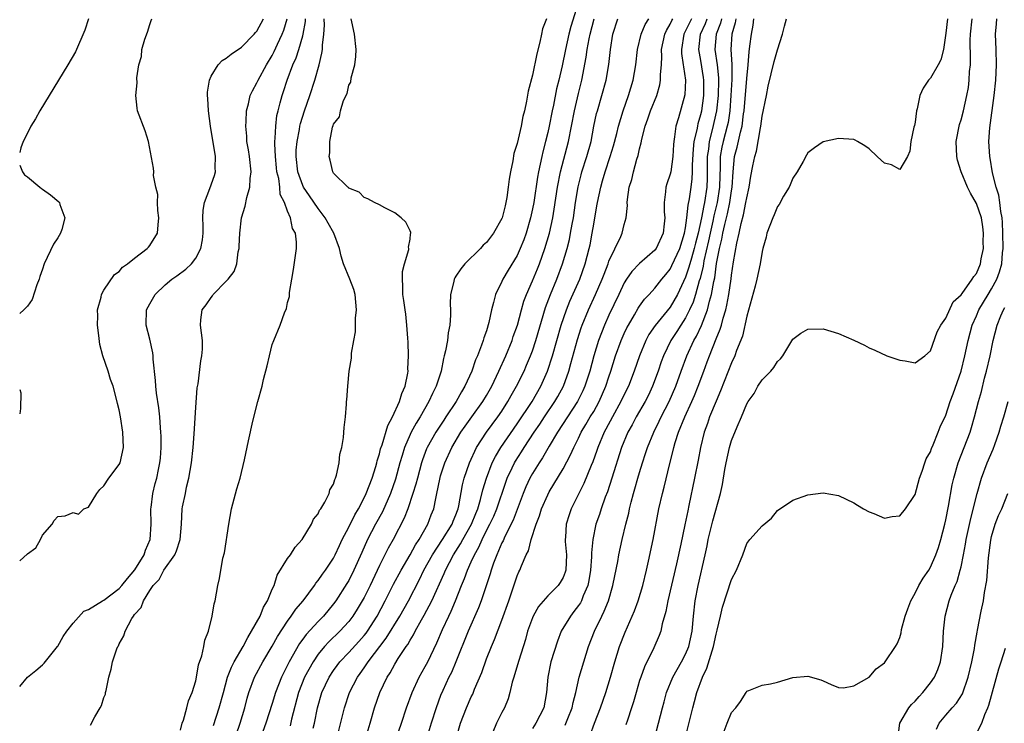
# Model space of a CAD drawing. Units: inches. Extents: x 2580000 to 2583000, y 1518000 to 1521000.
# Drawn here: x 2580000 to 2580129, y 1518095 to 1518187 of the extents above; entities that cross this region are included whole.
import ezdxf

# ---------------------------------------------------------------- set-up
doc = ezdxf.new("R2010")
doc.units = ezdxf.units.IN
doc.header["$MEASUREMENT"] = 0
doc.layers.add('LD25801518_2ft', color=82, linetype='Continuous')

msp = doc.modelspace()

# ---------------------------------------------------------------- linework, layer by layer
at = {"layer": 'LD25801518_2ft'}
for points, elevation in [([(2580072.91, 1518188.91), (2580072.02, 1518185.98), (2580071.77, 1518185), (2580071.3, 1518183), (2580070.87, 1518180.87), (2580070.45, 1518179), (2580070.16, 1518177.84), (2580069.74, 1518175.74), (2580069.58, 1518175), (2580069.19, 1518173), (2580069, 1518172.15), (2580068.72, 1518171), (2580068.35, 1518169.65), (2580068.21, 1518169), (2580068.01, 1518168.01), (2580067.78, 1518167), (2580067.66, 1518166.34), (2580067.16, 1518163), (2580067, 1518162.18), (2580066.74, 1518161), (2580066.16, 1518159), (2580065.86, 1518158.14), (2580065.41, 1518157), (2580065, 1518156.1), (2580063.82, 1518154.18), (2580063.13, 1518153), (2580063, 1518152.71), (2580062.15, 1518151), (2580061.93, 1518149.93), (2580061.66, 1518149), (2580061.32, 1518147.32), (2580061, 1518146.27), (2580060.66, 1518145.34), (2580060.58, 1518145), (2580060.36, 1518144.36), (2580059.82, 1518143), (2580059.56, 1518142.44), (2580059.06, 1518141), (2580058.16, 1518139), (2580057.72, 1518138.28), (2580057.01, 1518137), (2580055.69, 1518135), (2580055.4, 1518134.6), (2580054.37, 1518133), (2580053.24, 1518131), (2580053.17, 1518130.83), (2580052.61, 1518129.39), (2580052.49, 1518129), (2580051.96, 1518127), (2580051.78, 1518126.22), (2580051.39, 1518125), (2580050.71, 1518123), (2580050.24, 1518121.76), (2580048.8, 1518119), (2580048.15, 1518117.85), (2580047, 1518115.58), (2580045.78, 1518113), (2580045, 1518111.43), (2580044.76, 1518111), (2580044.11, 1518109.89), (2580043.54, 1518109), (2580043, 1518108.29), (2580041.82, 1518107), (2580040.38, 1518105.62), (2580039.82, 1518105), (2580039, 1518104), (2580038.33, 1518103), (2580037.23, 1518101), (2580036.44, 1518099), (2580035.53, 1518095.53), (2580035.33, 1518094.67)], 8154), ([(2580009, 1518187), (2580008.49, 1518185.51), (2580007.29, 1518182.71), (2580006.31, 1518181), (2580002.65, 1518175), (2580002.06, 1518173.94), (2580001.47, 1518173), (2580001, 1518172.05), (2580000.45, 1518171), (2580000.14, 1518170.14), (2580000, 1518169.54)], 8170), ([(2580000, 1518116.19), (2580001, 1518117.13), (2580002.09, 1518117.91), (2580002.73, 1518119), (2580003, 1518119.57), (2580004.25, 1518121), (2580004.52, 1518121.48), (2580005, 1518122), (2580005.93, 1518122.07), (2580007, 1518122.51), (2580007.68, 1518122.32), (2580008.37, 1518123), (2580009, 1518123.22), (2580010.06, 1518125), (2580010.49, 1518125.51), (2580011, 1518126.02), (2580011.63, 1518127), (2580013, 1518128.79), (2580013.11, 1518129), (2580013.57, 1518131), (2580013.47, 1518133), (2580013.16, 1518135), (2580013, 1518135.95), (2580012.77, 1518136.77), (2580012.67, 1518137.33), (2580012.2, 1518139), (2580011.88, 1518139.88), (2580011.56, 1518141), (2580010.88, 1518143), (2580010.47, 1518144.47), (2580010.35, 1518145.65), (2580010.17, 1518147), (2580010.22, 1518148.22), (2580010.16, 1518149), (2580010.65, 1518150.65), (2580010.69, 1518151), (2580011, 1518151.54), (2580012.39, 1518153.61), (2580013, 1518154.02), (2580013.44, 1518154.56), (2580014.1, 1518155), (2580015, 1518155.76), (2580016.66, 1518157), (2580016.81, 1518157.19), (2580017, 1518157.39), (2580018, 1518159), (2580018.08, 1518160.08), (2580018.17, 1518161), (2580018.05, 1518161.95), (2580018.01, 1518163), (2580018.04, 1518164.04), (2580017.8, 1518165), (2580017.47, 1518166.53), (2580017.52, 1518167), (2580017.5, 1518167.5), (2580016.85, 1518171), (2580016.38, 1518172.38), (2580015.4, 1518175), (2580015.34, 1518175.34), (2580015.18, 1518177), (2580015.35, 1518178.65), (2580015.3, 1518179.3), (2580015.56, 1518181), (2580015.9, 1518182.1), (2580015.97, 1518183), (2580016.36, 1518184.36), (2580016.72, 1518185.28), (2580017, 1518186.28), (2580017.2, 1518186.8), (2580017.27, 1518187)], 8168), ([(2580000, 1518099.81), (2580001, 1518101.02), (2580002.1, 1518101.9), (2580003, 1518102.64), (2580003.18, 1518102.82), (2580004.94, 1518105), (2580005, 1518105.08), (2580005.68, 1518106.32), (2580006.18, 1518107), (2580007, 1518108.08), (2580008.38, 1518109.62), (2580009, 1518109.83), (2580010.82, 1518111), (2580011, 1518111.08), (2580013, 1518112.58), (2580013.36, 1518113), (2580014.09, 1518113.92), (2580015.05, 1518115.05), (2580016.26, 1518117), (2580016.42, 1518117.58), (2580017.06, 1518119), (2580017.16, 1518121), (2580017.13, 1518123), (2580017.16, 1518123.16), (2580017.4, 1518125), (2580017.71, 1518126.29), (2580017.91, 1518127), (2580018.13, 1518128.13), (2580018.32, 1518129), (2580018.39, 1518129.61), (2580018.49, 1518131), (2580018.48, 1518132.48), (2580018.46, 1518133), (2580018.4, 1518133.6), (2580018.3, 1518135), (2580018.18, 1518136.18), (2580017.88, 1518138.12), (2580017.8, 1518139), (2580017.76, 1518139.76), (2580017.45, 1518142.55), (2580017.43, 1518143), (2580017.39, 1518143.39), (2580017, 1518145.16), (2580016.53, 1518147), (2580016.59, 1518149), (2580017, 1518149.79), (2580017.68, 1518151), (2580019, 1518152.26), (2580019.88, 1518153), (2580020.55, 1518153.45), (2580021.7, 1518154.31), (2580022.47, 1518155), (2580023, 1518155.73), (2580023.67, 1518157), (2580023.87, 1518158.13), (2580023.96, 1518159), (2580023.96, 1518159.96), (2580023.93, 1518161), (2580023.99, 1518162.01), (2580024.14, 1518163), (2580024.86, 1518164.86), (2580025.47, 1518166.53), (2580025.59, 1518167), (2580025.55, 1518167.55), (2580025.59, 1518169), (2580024.91, 1518173), (2580024.65, 1518175), (2580024.59, 1518176.59), (2580024.55, 1518177), (2580024.56, 1518177.44), (2580024.79, 1518179), (2580025, 1518179.5), (2580025.92, 1518181), (2580026.45, 1518181.55), (2580027, 1518181.87), (2580027.61, 1518182.39), (2580029, 1518183.28), (2580030.64, 1518185), (2580030.8, 1518185.2), (2580031, 1518185.4), (2580031.85, 1518187)], 8166), ([(2580009.25, 1518094.75), (2580009.83, 1518095.83), (2580010.52, 1518097), (2580010.67, 1518097.33), (2580011, 1518098.35), (2580011.19, 1518098.81), (2580011.23, 1518099), (2580011.28, 1518099.28), (2580011.65, 1518101), (2580011.95, 1518102.05), (2580012.11, 1518103), (2580012.69, 1518104.69), (2580012.82, 1518105), (2580012.89, 1518105.11), (2580013, 1518105.36), (2580013.61, 1518106.39), (2580013.79, 1518107), (2580014.66, 1518108.66), (2580014.87, 1518109), (2580015, 1518109.18), (2580015.88, 1518110.12), (2580016.19, 1518111), (2580017, 1518112.31), (2580017.46, 1518113), (2580018.22, 1518113.78), (2580018.85, 1518115), (2580020.25, 1518117), (2580020.49, 1518117.51), (2580020.97, 1518119), (2580021.13, 1518121), (2580021.24, 1518123), (2580021.28, 1518123.28), (2580021.66, 1518125), (2580021.81, 1518125.81), (2580022.1, 1518127), (2580022.43, 1518129), (2580022.66, 1518131), (2580022.8, 1518132.8), (2580023, 1518136.25), (2580023.21, 1518138.79), (2580023.31, 1518139.31), (2580023.66, 1518142.34), (2580023.8, 1518143), (2580023.87, 1518143.87), (2580023.89, 1518145), (2580023.64, 1518147), (2580023.68, 1518147.68), (2580023.84, 1518149), (2580024.36, 1518149.64), (2580025, 1518150.62), (2580025.18, 1518150.82), (2580025.3, 1518151), (2580027, 1518152.72), (2580027.25, 1518153), (2580028.02, 1518153.98), (2580028.36, 1518155), (2580028.55, 1518156.55), (2580028.67, 1518157), (2580028.69, 1518157.31), (2580028.75, 1518159), (2580028.98, 1518161), (2580029.46, 1518162.54), (2580029.67, 1518163.67), (2580030.07, 1518165), (2580030.13, 1518166.13), (2580030.24, 1518167), (2580030.02, 1518169), (2580029.89, 1518169.89), (2580029.7, 1518171), (2580029.66, 1518171.66), (2580029.54, 1518173), (2580029.6, 1518173.6), (2580029.64, 1518175), (2580029.88, 1518175.88), (2580030.12, 1518177), (2580030.4, 1518177.6), (2580031, 1518178.63), (2580031.16, 1518179), (2580032.27, 1518181), (2580033, 1518182.21), (2580033.27, 1518182.73), (2580033.69, 1518183.69), (2580034.3, 1518185), (2580034.5, 1518185.5), (2580034.95, 1518187)], 8164), ([(2580021, 1518094.1), (2580021.25, 1518095), (2580021.4, 1518095.4), (2580021.86, 1518097), (2580022.07, 1518097.93), (2580022.54, 1518099), (2580023, 1518100.52), (2580023.1, 1518101), (2580023.36, 1518102.64), (2580023.81, 1518103.81), (2580024.04, 1518105), (2580024.17, 1518105.83), (2580024.67, 1518107), (2580025.16, 1518109), (2580025.41, 1518110.59), (2580025.54, 1518111), (2580025.91, 1518113), (2580026.12, 1518113.88), (2580026.55, 1518116.55), (2580026.74, 1518117.26), (2580027.31, 1518121), (2580027.66, 1518123), (2580028.37, 1518125.63), (2580028.81, 1518127), (2580029.39, 1518129.39), (2580029.89, 1518131.89), (2580030.45, 1518134.45), (2580031.1, 1518137), (2580031.67, 1518139), (2580031.87, 1518139.87), (2580032.34, 1518141.66), (2580032.62, 1518143), (2580033, 1518144.45), (2580033.19, 1518145), (2580034.02, 1518147), (2580034.6, 1518148.6), (2580034.84, 1518149.16), (2580035, 1518149.94), (2580035.25, 1518150.75), (2580035.27, 1518151.27), (2580035.57, 1518153), (2580035.76, 1518154.24), (2580036.15, 1518157), (2580036.16, 1518157.84), (2580036.02, 1518159), (2580035.63, 1518159.63), (2580035.39, 1518161), (2580035, 1518161.89), (2580034.59, 1518163), (2580034.04, 1518164.04), (2580033.97, 1518165), (2580033.84, 1518166.16), (2580033.62, 1518167), (2580033.55, 1518167.55), (2580033.42, 1518169), (2580033.34, 1518170.66), (2580033.35, 1518171), (2580033.4, 1518171.4), (2580033.45, 1518173), (2580033.61, 1518174.39), (2580033.76, 1518175), (2580034.04, 1518176.04), (2580034.28, 1518177), (2580034.47, 1518177.53), (2580034.94, 1518179), (2580035.7, 1518181), (2580036.11, 1518181.89), (2580036.47, 1518183), (2580037, 1518184.78), (2580037.06, 1518185), (2580037.34, 1518186.66), (2580037.36, 1518187)], 8162), ([(2580025.31, 1518094.69), (2580026.08, 1518097), (2580026.62, 1518099), (2580027.17, 1518101), (2580027.67, 1518102.33), (2580028.02, 1518103), (2580029.19, 1518105), (2580029.79, 1518106.21), (2580030.31, 1518107), (2580031.4, 1518109), (2580031.85, 1518110.15), (2580032.38, 1518111), (2580033, 1518112.49), (2580033.23, 1518113), (2580033.66, 1518114.34), (2580035, 1518116.5), (2580035.37, 1518117), (2580036, 1518118), (2580036.93, 1518119), (2580038.11, 1518121), (2580038.37, 1518121.63), (2580039, 1518122.36), (2580039.19, 1518122.81), (2580039.35, 1518123), (2580039.87, 1518123.87), (2580040.42, 1518125), (2580040.54, 1518125.46), (2580041, 1518126.23), (2580041.17, 1518126.83), (2580041.26, 1518127), (2580041.4, 1518127.4), (2580041.73, 1518129), (2580041.85, 1518130.15), (2580042.08, 1518131), (2580042.3, 1518132.3), (2580042.38, 1518133.62), (2580042.55, 1518135), (2580042.69, 1518136.69), (2580042.72, 1518137), (2580042.76, 1518137.24), (2580042.89, 1518139), (2580043.07, 1518141), (2580043.34, 1518142.66), (2580043.35, 1518143.35), (2580043.64, 1518145), (2580043.87, 1518146.13), (2580043.89, 1518147.89), (2580044.01, 1518149), (2580043.82, 1518151), (2580043.64, 1518151.64), (2580043.14, 1518153), (2580042.31, 1518155), (2580042, 1518156), (2580041.78, 1518157), (2580041.04, 1518159), (2580040.29, 1518160.29), (2580039.92, 1518161), (2580039, 1518162.23), (2580037.87, 1518163.87), (2580037.1, 1518165), (2580037, 1518165.21), (2580036.34, 1518167), (2580036.11, 1518169), (2580036.14, 1518169.86), (2580036.24, 1518171), (2580036.54, 1518172.54), (2580036.6, 1518173), (2580036.67, 1518173.33), (2580037.21, 1518175), (2580037.93, 1518177), (2580038.57, 1518179), (2580039.11, 1518181), (2580039.5, 1518182.5), (2580039.55, 1518183), (2580039.55, 1518183.55), (2580039.74, 1518185), (2580039.81, 1518186.19), (2580039.78, 1518187)], 8160), ([(2580027.32, 1518090.68), (2580028.79, 1518095), (2580029.4, 1518097), (2580029.73, 1518098.27), (2580029.95, 1518099), (2580030.68, 1518101), (2580031.77, 1518103), (2580033, 1518105.05), (2580033.69, 1518106.31), (2580035, 1518108.34), (2580035.49, 1518109), (2580036.1, 1518109.9), (2580037.05, 1518111), (2580038.52, 1518113), (2580038.71, 1518113.29), (2580039, 1518113.62), (2580039.55, 1518114.45), (2580039.97, 1518115), (2580041, 1518116.57), (2580041.22, 1518117), (2580041.77, 1518118.23), (2580042.15, 1518119), (2580043, 1518120.59), (2580043.78, 1518122.22), (2580044.25, 1518123), (2580045, 1518124.42), (2580045.28, 1518125), (2580046.05, 1518127), (2580046.53, 1518128.53), (2580046.66, 1518129), (2580046.72, 1518129.28), (2580047, 1518130.17), (2580047.16, 1518130.84), (2580047.34, 1518131.34), (2580048.1, 1518133.9), (2580048.72, 1518135), (2580049.63, 1518137), (2580049.91, 1518138.08), (2580050.35, 1518139), (2580050.71, 1518140.71), (2580050.74, 1518141), (2580050.73, 1518141.27), (2580050.8, 1518143), (2580050.76, 1518144.76), (2580050.71, 1518145.29), (2580050.6, 1518147), (2580050.44, 1518148.44), (2580050.35, 1518149), (2580050.21, 1518150.21), (2580050.08, 1518151), (2580050.08, 1518152.08), (2580050, 1518153), (2580050, 1518154), (2580050.26, 1518155), (2580050.86, 1518156.86), (2580050.86, 1518157), (2580050.82, 1518157.18), (2580051, 1518158.22), (2580051.06, 1518158.94), (2580051.11, 1518159), (2580051.11, 1518159.11), (2580051, 1518159.3), (2580050.46, 1518160.46), (2580049.86, 1518161), (2580049, 1518161.64), (2580047.7, 1518162.3), (2580047, 1518162.71), (2580046.38, 1518163), (2580045.51, 1518163.51), (2580045, 1518163.67), (2580044.37, 1518164.37), (2580043, 1518164.88), (2580042.96, 1518164.96), (2580042.88, 1518165), (2580041, 1518166.86), (2580040.91, 1518167), (2580040.56, 1518168.56), (2580040.42, 1518169), (2580040.51, 1518169.49), (2580040.52, 1518171), (2580040.87, 1518172.87), (2580040.95, 1518173.05), (2580041, 1518173.25), (2580041.79, 1518174.21), (2580041.91, 1518175), (2580042.32, 1518176.32), (2580042.77, 1518177.23), (2580043, 1518178.35), (2580043.25, 1518178.75), (2580043.31, 1518179.31), (2580043.79, 1518181), (2580043.94, 1518182.06), (2580043.96, 1518183), (2580043.75, 1518185), (2580043.38, 1518186.62), (2580043.31, 1518187)], 8158), ([(2580068.83, 1518187), (2580068.32, 1518185.68), (2580068.19, 1518185), (2580067.97, 1518183.97), (2580067.55, 1518182.45), (2580067, 1518179.66), (2580066.44, 1518177.56), (2580066.24, 1518176.24), (2580065.97, 1518175), (2580065.76, 1518174.24), (2580065.53, 1518173), (2580065, 1518170.7), (2580064.58, 1518169.42), (2580064.44, 1518168.44), (2580064.12, 1518167), (2580063.95, 1518166.05), (2580063.84, 1518165), (2580063.65, 1518163.65), (2580063.53, 1518163), (2580063.42, 1518162.58), (2580063.04, 1518161), (2580063, 1518160.9), (2580061.93, 1518159), (2580061, 1518157.79), (2580060.58, 1518157.42), (2580060.21, 1518157), (2580058.17, 1518155), (2580057.64, 1518154.36), (2580057, 1518153.38), (2580056.84, 1518153.16), (2580056.76, 1518153), (2580056.71, 1518152.71), (2580056.29, 1518151), (2580056.26, 1518149.74), (2580056.29, 1518149), (2580056.28, 1518148.28), (2580056.21, 1518147), (2580056, 1518146), (2580055.89, 1518145), (2580055.64, 1518143.64), (2580055.48, 1518143), (2580055.36, 1518142.64), (2580055.07, 1518141), (2580054.43, 1518139), (2580053.94, 1518138.06), (2580053.48, 1518137), (2580052.31, 1518135), (2580051.8, 1518134.2), (2580051.14, 1518133), (2580051, 1518132.71), (2580050.26, 1518131), (2580049.97, 1518129.97), (2580049.67, 1518129), (2580049.11, 1518126.89), (2580048.45, 1518125), (2580047.39, 1518122.61), (2580046.5, 1518121), (2580045.46, 1518119), (2580044.69, 1518117.31), (2580043.68, 1518115), (2580043, 1518113.64), (2580042.76, 1518113.24), (2580041.32, 1518111), (2580041, 1518110.57), (2580039.68, 1518109), (2580039, 1518108.3), (2580037.42, 1518106.58), (2580037, 1518105.98), (2580036.58, 1518105.42), (2580035.21, 1518103), (2580035, 1518102.57), (2580034.45, 1518101.55), (2580034.19, 1518101), (2580033.42, 1518099), (2580033, 1518097.56), (2580032.16, 1518095), (2580030.74, 1518091)], 8156), ([(2580038.35, 1518094.35), (2580038.51, 1518095), (2580038.91, 1518097), (2580039.5, 1518099), (2580040.44, 1518101), (2580041, 1518101.86), (2580041.48, 1518102.52), (2580041.84, 1518103), (2580043, 1518104.23), (2580044.33, 1518105.67), (2580045, 1518106.44), (2580045.25, 1518106.75), (2580045.43, 1518107), (2580046.7, 1518109), (2580047.75, 1518111), (2580048.84, 1518113.16), (2580049.83, 1518115), (2580051, 1518116.97), (2580051.71, 1518118.29), (2580052.21, 1518119), (2580053.32, 1518121), (2580053.78, 1518122.22), (2580054.1, 1518123), (2580054.36, 1518124.36), (2580054.52, 1518125), (2580054.88, 1518126.88), (2580055, 1518127.31), (2580055.54, 1518129), (2580056.46, 1518131), (2580057.65, 1518133), (2580058.2, 1518133.8), (2580059.09, 1518135), (2580060.52, 1518137), (2580061, 1518137.81), (2580061.67, 1518139), (2580062.62, 1518141), (2580063.51, 1518143), (2580064.34, 1518145), (2580064.5, 1518145.5), (2580065.05, 1518147), (2580065.57, 1518149), (2580065.88, 1518150.12), (2580066.21, 1518151), (2580067, 1518152.79), (2580067.65, 1518154.35), (2580067.91, 1518155), (2580068.62, 1518157), (2580069.21, 1518159), (2580069.66, 1518161), (2580069.85, 1518162.15), (2580070.27, 1518165), (2580070.65, 1518167), (2580071.69, 1518171), (2580072.48, 1518175), (2580073, 1518177.24), (2580073.44, 1518179), (2580074.01, 1518181.99), (2580074.15, 1518183), (2580074.41, 1518184.41), (2580074.54, 1518185), (2580075.08, 1518187)], 8152), ([(2580041.46, 1518093), (2580042.45, 1518097), (2580043.1, 1518099), (2580044.13, 1518101), (2580044.5, 1518101.5), (2580045, 1518102.21), (2580045.53, 1518103), (2580047.9, 1518106.1), (2580049.67, 1518109), (2580050.79, 1518111), (2580052.22, 1518113.78), (2580052.82, 1518115), (2580053.94, 1518117), (2580055.25, 1518119), (2580056.49, 1518121), (2580056.62, 1518121.38), (2580057, 1518122.21), (2580057.2, 1518122.8), (2580057.29, 1518123), (2580057.39, 1518123.39), (2580057.86, 1518126.14), (2580058.08, 1518127), (2580058.78, 1518129), (2580059, 1518129.49), (2580059.45, 1518130.55), (2580059.69, 1518131), (2580060.99, 1518133), (2580062.48, 1518135), (2580063, 1518135.77), (2580063.79, 1518137), (2580064.22, 1518137.78), (2580064.93, 1518139), (2580065.91, 1518141), (2580066.24, 1518141.76), (2580066.75, 1518143), (2580067, 1518143.65), (2580067.46, 1518145), (2580068.72, 1518149.28), (2580069.37, 1518151), (2580070.2, 1518153), (2580070.94, 1518155), (2580071.52, 1518157), (2580071.82, 1518158.18), (2580071.98, 1518159), (2580072.19, 1518160.19), (2580072.35, 1518161), (2580072.63, 1518163), (2580072.96, 1518165.04), (2580073.37, 1518166.63), (2580073.47, 1518167), (2580074.11, 1518169), (2580074.65, 1518171), (2580075.03, 1518173), (2580075.38, 1518174.62), (2580075.48, 1518175), (2580076.08, 1518177), (2580076.64, 1518179), (2580076.97, 1518181.03), (2580077.18, 1518183), (2580077.52, 1518185), (2580078.16, 1518187)], 8150), ([(2580045.26, 1518093.26), (2580045.8, 1518095), (2580046.37, 1518097), (2580047.05, 1518099), (2580048, 1518101), (2580048.41, 1518101.59), (2580049, 1518102.71), (2580049.46, 1518103.46), (2580050.49, 1518105), (2580050.71, 1518105.29), (2580051, 1518105.83), (2580051.46, 1518106.54), (2580051.67, 1518107), (2580052.52, 1518108.52), (2580052.87, 1518109.13), (2580053.87, 1518111), (2580055.45, 1518114.55), (2580055.63, 1518115), (2580056.69, 1518117), (2580057.59, 1518118.41), (2580057.9, 1518119), (2580059.02, 1518121), (2580059.59, 1518122.41), (2580059.85, 1518123), (2580060.23, 1518124.23), (2580060.53, 1518125.47), (2580060.99, 1518127), (2580061.74, 1518129), (2580062.15, 1518129.85), (2580062.85, 1518131), (2580065, 1518134.08), (2580066.95, 1518137), (2580068.11, 1518139), (2580068.97, 1518141), (2580069.61, 1518143), (2580070.76, 1518147), (2580071.44, 1518149), (2580071.89, 1518150.11), (2580073.18, 1518153), (2580073.9, 1518155), (2580074.43, 1518157), (2580074.53, 1518157.47), (2580074.82, 1518159), (2580075, 1518160.17), (2580075.43, 1518162.57), (2580075.49, 1518163), (2580075.92, 1518165), (2580076.17, 1518165.83), (2580076.5, 1518167), (2580077.17, 1518169), (2580077.59, 1518170.41), (2580078.02, 1518172.02), (2580078.26, 1518173), (2580078.85, 1518175), (2580079.55, 1518177), (2580080.17, 1518179), (2580080.5, 1518181), (2580080.71, 1518183), (2580081.21, 1518185), (2580081.74, 1518186.26), (2580082.2, 1518187)], 8148), ([(2580049.18, 1518093), (2580049.88, 1518095), (2580050.55, 1518097), (2580051.27, 1518099), (2580052.19, 1518101), (2580053, 1518102.41), (2580053.31, 1518103), (2580054.52, 1518105.48), (2580055.23, 1518107.23), (2580056.06, 1518109), (2580056.38, 1518109.62), (2580056.95, 1518111), (2580057.74, 1518113), (2580058.12, 1518113.88), (2580058.52, 1518115), (2580059, 1518116.06), (2580059.41, 1518117), (2580059.99, 1518118.01), (2580060.41, 1518119), (2580061, 1518120.17), (2580061.44, 1518121), (2580061.95, 1518122.05), (2580062.35, 1518123), (2580063.51, 1518126.49), (2580063.69, 1518127), (2580064.35, 1518128.35), (2580064.65, 1518129), (2580064.78, 1518129.22), (2580065.57, 1518130.43), (2580065.92, 1518131), (2580067.24, 1518133), (2580067.95, 1518134.05), (2580068.57, 1518135), (2580069.94, 1518137), (2580070.33, 1518137.67), (2580071.05, 1518139), (2580071.76, 1518141), (2580072.03, 1518141.97), (2580072.88, 1518145.12), (2580073.36, 1518146.64), (2580073.49, 1518147), (2580074.3, 1518149), (2580075.23, 1518151), (2580076.11, 1518153), (2580076.35, 1518153.65), (2580076.88, 1518155), (2580077, 1518155.33), (2580078.55, 1518158.56), (2580078.73, 1518159), (2580079, 1518160.15), (2580079.24, 1518161), (2580079.4, 1518162.6), (2580079.38, 1518163), (2580079.4, 1518163.4), (2580079.65, 1518165), (2580079.97, 1518166.03), (2580080.2, 1518167), (2580080.65, 1518168.65), (2580080.83, 1518169.17), (2580081, 1518170.04), (2580081.21, 1518170.79), (2580081.29, 1518171.29), (2580081.74, 1518173), (2580082.08, 1518173.92), (2580082.43, 1518175), (2580083.23, 1518177), (2580083.64, 1518178.36), (2580083.75, 1518179), (2580083.73, 1518179.73), (2580083.85, 1518181), (2580083.91, 1518182.09), (2580083.87, 1518183), (2580084.31, 1518185), (2580084.52, 1518185.48), (2580085, 1518186.29), (2580085.22, 1518186.78), (2580085.35, 1518187)], 8146), ([(2580087.76, 1518187), (2580087, 1518185.45), (2580086.76, 1518185), (2580086.46, 1518183), (2580086.48, 1518182.48), (2580086.71, 1518181), (2580086.72, 1518180.72), (2580087.01, 1518179), (2580086.91, 1518177.09), (2580086.08, 1518174.08), (2580085.75, 1518173), (2580085.57, 1518171.57), (2580085.46, 1518171), (2580085.43, 1518170.57), (2580085.35, 1518169), (2580085.07, 1518167), (2580085, 1518166.7), (2580084.57, 1518165.43), (2580084.44, 1518165), (2580084.4, 1518164.4), (2580084.19, 1518163), (2580084.21, 1518161.79), (2580084.28, 1518161), (2580084.22, 1518160.22), (2580084.09, 1518159), (2580083.17, 1518157), (2580083, 1518156.79), (2580081, 1518155.06), (2580079.99, 1518154.01), (2580079.3, 1518153), (2580079, 1518152.5), (2580078.29, 1518151), (2580077, 1518148.31), (2580076.41, 1518147), (2580076, 1518146), (2580075.64, 1518145), (2580075.02, 1518143), (2580074.48, 1518141), (2580073.85, 1518139), (2580073.59, 1518138.41), (2580072.9, 1518137), (2580071.56, 1518135), (2580070.26, 1518133), (2580069.19, 1518131.19), (2580068.33, 1518129.67), (2580067.86, 1518129), (2580067, 1518127.62), (2580066.65, 1518127), (2580066.13, 1518125.87), (2580065.78, 1518125), (2580064.48, 1518121.52), (2580063.4, 1518119.4), (2580063.16, 1518118.84), (2580063, 1518118.54), (2580062.33, 1518117), (2580061.92, 1518115.92), (2580061.61, 1518115), (2580061.48, 1518114.52), (2580060.28, 1518111), (2580059.93, 1518110.06), (2580058.62, 1518107), (2580056.99, 1518103), (2580056.4, 1518101.6), (2580056.08, 1518101), (2580055.28, 1518099.28), (2580055, 1518098.61), (2580054.41, 1518097), (2580053.77, 1518095), (2580053.24, 1518093.24)], 8144), ([(2580057.05, 1518093), (2580057.61, 1518095), (2580058.37, 1518097), (2580059, 1518098.43), (2580059.19, 1518098.81), (2580059.43, 1518099.43), (2580060.37, 1518101.63), (2580061, 1518103.39), (2580061.64, 1518105), (2580062.06, 1518105.94), (2580063, 1518108.46), (2580063.92, 1518111), (2580064.41, 1518112.41), (2580065, 1518114.23), (2580065.23, 1518114.77), (2580065.35, 1518115), (2580065.56, 1518115.56), (2580066.19, 1518117), (2580066.48, 1518117.52), (2580066.84, 1518119), (2580067.48, 1518121), (2580067.92, 1518122.08), (2580068.2, 1518123), (2580069, 1518124.83), (2580069.2, 1518125.2), (2580071, 1518128.24), (2580071.97, 1518130.03), (2580072.39, 1518131), (2580073, 1518132.21), (2580073.37, 1518133), (2580073.99, 1518134.01), (2580074.56, 1518135), (2580075, 1518135.73), (2580075.72, 1518137), (2580076.6, 1518139), (2580077, 1518140.25), (2580077.26, 1518141), (2580077.87, 1518143), (2580078.59, 1518145), (2580079, 1518145.92), (2580079.35, 1518146.65), (2580079.53, 1518147), (2580080.33, 1518148.33), (2580080.81, 1518149.19), (2580081, 1518149.48), (2580081.63, 1518150.37), (2580082.24, 1518151), (2580083, 1518151.84), (2580083.9, 1518153), (2580084.41, 1518153.59), (2580085, 1518154.32), (2580085.23, 1518154.77), (2580086.24, 1518157), (2580086.88, 1518159), (2580087, 1518159.7), (2580087.18, 1518161), (2580087.33, 1518162.67), (2580087.51, 1518163.51), (2580087.74, 1518165), (2580087.88, 1518166.12), (2580087.93, 1518167), (2580087.92, 1518167.92), (2580088.02, 1518169.98), (2580088.14, 1518171), (2580088.52, 1518172.52), (2580088.59, 1518173), (2580088.66, 1518173.34), (2580089, 1518174.5), (2580089.11, 1518175), (2580089.38, 1518177), (2580089.39, 1518179), (2580089.35, 1518179.35), (2580089, 1518181.56), (2580088.73, 1518183), (2580088.94, 1518185), (2580089.6, 1518186.4), (2580089.82, 1518187)], 8142), ([(2580091.68, 1518187), (2580091.56, 1518186.44), (2580090.99, 1518185), (2580090.85, 1518183), (2580091.13, 1518181), (2580091.31, 1518179.31), (2580091.31, 1518179), (2580091.26, 1518177), (2580091.05, 1518175), (2580090.5, 1518172.5), (2580090.08, 1518171), (2580089.98, 1518169.98), (2580089.82, 1518169), (2580089.83, 1518167), (2580089.82, 1518166.18), (2580089.77, 1518165), (2580089.46, 1518163), (2580089.37, 1518162.63), (2580089.08, 1518161), (2580088.64, 1518159), (2580088.3, 1518157.7), (2580088.14, 1518157), (2580087.76, 1518155.76), (2580087.45, 1518154.55), (2580087, 1518153.24), (2580085.96, 1518151), (2580085, 1518149.33), (2580083.04, 1518146.96), (2580082.22, 1518145.78), (2580081.81, 1518145), (2580080.97, 1518143), (2580080.3, 1518141), (2580079.56, 1518139), (2580079, 1518137.92), (2580078.56, 1518137), (2580077.44, 1518135), (2580076.59, 1518133.41), (2580076.36, 1518133), (2580075.52, 1518131), (2580075.4, 1518130.6), (2580074.87, 1518129.13), (2580074.66, 1518128.66), (2580073.7, 1518126.3), (2580073.04, 1518125), (2580072.07, 1518123), (2580071.79, 1518122.21), (2580071.4, 1518121), (2580071.31, 1518119.31), (2580071.28, 1518119), (2580071.29, 1518118.71), (2580071.45, 1518117), (2580071.35, 1518115), (2580071.28, 1518114.72), (2580071, 1518114.05), (2580070.61, 1518113.39), (2580070.34, 1518113), (2580069, 1518111.63), (2580067.78, 1518110.22), (2580067.1, 1518109), (2580067, 1518108.77), (2580066.37, 1518107), (2580066.07, 1518105.93), (2580065.2, 1518103.2), (2580064.67, 1518101.33), (2580064.56, 1518101), (2580064.35, 1518100.36), (2580064.05, 1518099), (2580063.82, 1518098.18), (2580063.33, 1518097), (2580063, 1518096.4), (2580062.32, 1518095), (2580061.83, 1518093.83)], 8140), ([(2580093.56, 1518187), (2580093.5, 1518186.5), (2580093.07, 1518185), (2580092.94, 1518183), (2580093.05, 1518181.05), (2580093.06, 1518179.06), (2580092.94, 1518177), (2580092.77, 1518175), (2580092.55, 1518173.45), (2580092.46, 1518173), (2580091.92, 1518171), (2580091.74, 1518170.26), (2580091.53, 1518169), (2580091.53, 1518167.53), (2580091.47, 1518166.53), (2580091.44, 1518165), (2580091.12, 1518163), (2580090.71, 1518161.29), (2580090.57, 1518160.57), (2580090.22, 1518159), (2580090.01, 1518157.99), (2580089.4, 1518155.4), (2580089.29, 1518154.71), (2580088.9, 1518153.1), (2580088.79, 1518152.79), (2580088.3, 1518151), (2580087.99, 1518150.01), (2580087.53, 1518149), (2580087, 1518147.96), (2580086.37, 1518147), (2580085.85, 1518146.15), (2580085.08, 1518145), (2580084.1, 1518143), (2580083.81, 1518142.19), (2580083.42, 1518141), (2580082.7, 1518139), (2580082.15, 1518137.85), (2580081.72, 1518137), (2580080.56, 1518135), (2580080.02, 1518133.98), (2580079.47, 1518133), (2580078.64, 1518131), (2580077.38, 1518127), (2580076.79, 1518125.21), (2580076.51, 1518124.51), (2580075.98, 1518123), (2580075.75, 1518122.25), (2580075.3, 1518121), (2580074.88, 1518119), (2580074.73, 1518117.27), (2580074.73, 1518116.73), (2580074.6, 1518115), (2580074.38, 1518113.62), (2580074.24, 1518113), (2580073.62, 1518111.62), (2580073.4, 1518111), (2580073.26, 1518110.74), (2580073, 1518110.35), (2580072.42, 1518109.58), (2580071.95, 1518109), (2580070.77, 1518107), (2580070.28, 1518105.72), (2580069.42, 1518103), (2580068.99, 1518101), (2580068.85, 1518099), (2580068.5, 1518097), (2580067.46, 1518095), (2580067, 1518094.31)], 8138), ([(2580071.28, 1518094.72), (2580071.62, 1518095.62), (2580072.19, 1518097), (2580072.32, 1518097.68), (2580072.67, 1518099), (2580073.11, 1518101), (2580073.7, 1518103), (2580074.33, 1518105), (2580075.09, 1518107), (2580076.06, 1518109), (2580076.39, 1518109.61), (2580076.94, 1518111), (2580077.52, 1518113), (2580077.75, 1518114.25), (2580078.14, 1518116.14), (2580078.29, 1518117), (2580078.72, 1518119), (2580079.2, 1518121), (2580079.57, 1518122.43), (2580079.68, 1518123), (2580079.89, 1518123.89), (2580080.19, 1518125), (2580080.39, 1518125.61), (2580080.77, 1518127), (2580081, 1518127.76), (2580081.38, 1518129), (2580081.79, 1518130.21), (2580082.04, 1518131), (2580082.84, 1518133), (2580083.56, 1518134.44), (2580083.8, 1518135), (2580084.84, 1518137), (2580085.73, 1518139), (2580086.42, 1518141), (2580087.15, 1518143), (2580088.09, 1518145), (2580088.43, 1518145.57), (2580089.07, 1518146.93), (2580089.86, 1518149), (2580090.13, 1518150.12), (2580090.4, 1518151), (2580090.68, 1518152.68), (2580090.81, 1518153.19), (2580091.06, 1518155.06), (2580091.44, 1518157), (2580091.76, 1518158.24), (2580091.88, 1518159), (2580092.12, 1518160.12), (2580092.47, 1518161.53), (2580092.78, 1518163), (2580093, 1518164.52), (2580093.09, 1518165), (2580093.21, 1518167), (2580093.41, 1518169), (2580093.76, 1518170.24), (2580094.18, 1518172.18), (2580094.41, 1518173), (2580094.59, 1518174.59), (2580094.66, 1518175), (2580095, 1518179.2), (2580095.18, 1518181), (2580095.31, 1518182.69), (2580095.42, 1518183.42), (2580095.6, 1518185), (2580095.82, 1518186.18), (2580095.91, 1518187)], 8136), ([(2580074.55, 1518093.45), (2580075.1, 1518095), (2580075.9, 1518097), (2580076.59, 1518099), (2580077.2, 1518101), (2580077.77, 1518103), (2580078.38, 1518105), (2580079.1, 1518106.9), (2580080.33, 1518109.67), (2580080.81, 1518111), (2580081.41, 1518113), (2580081.9, 1518115), (2580082.17, 1518116.17), (2580082.78, 1518119), (2580083.53, 1518123), (2580083.97, 1518125), (2580084.19, 1518125.81), (2580084.93, 1518128.93), (2580085.38, 1518130.62), (2580085.46, 1518131), (2580085.65, 1518131.65), (2580086.09, 1518133), (2580086.9, 1518135), (2580087.83, 1518137), (2580088.19, 1518137.81), (2580088.66, 1518139), (2580089.37, 1518141), (2580089.82, 1518142.18), (2580090.11, 1518143), (2580091, 1518145.2), (2580091.54, 1518146.46), (2580091.69, 1518147), (2580091.92, 1518147.92), (2580092.26, 1518149), (2580092.41, 1518149.59), (2580092.66, 1518151), (2580092.95, 1518153.05), (2580093, 1518153.54), (2580093.26, 1518155.26), (2580093.69, 1518157.68), (2580094, 1518159), (2580094.26, 1518160.26), (2580094.59, 1518161.41), (2580094.9, 1518163), (2580095, 1518163.63), (2580095.33, 1518165), (2580095.55, 1518166.45), (2580095.79, 1518167.79), (2580096.05, 1518169), (2580096.29, 1518169.71), (2580096.78, 1518172.78), (2580096.84, 1518173), (2580097, 1518174.29), (2580097.56, 1518177), (2580097.81, 1518178.19), (2580098.59, 1518181.41), (2580099, 1518182.97), (2580099.69, 1518185), (2580099.94, 1518186.06), (2580100.2, 1518187)], 8134), ([(2580121.21, 1518187), (2580121, 1518185.13), (2580120.69, 1518183), (2580120.34, 1518181.66), (2580120, 1518181), (2580119, 1518179.25), (2580118.75, 1518179), (2580118.05, 1518177.95), (2580117.61, 1518177), (2580117.26, 1518175.26), (2580117.19, 1518175), (2580117, 1518173.49), (2580116.92, 1518173.08), (2580116.85, 1518172.85), (2580116.46, 1518171), (2580116.3, 1518169.7), (2580115.99, 1518169), (2580115, 1518167.32), (2580113.91, 1518167.91), (2580113, 1518168.17), (2580112.55, 1518168.55), (2580112.04, 1518169), (2580111, 1518170), (2580110.43, 1518170.43), (2580109.46, 1518171), (2580109.16, 1518171.16), (2580109, 1518171.23), (2580107, 1518171.37), (2580105, 1518170.92), (2580103.84, 1518170.16), (2580103, 1518169.5), (2580102.8, 1518169.2), (2580102.35, 1518168.35), (2580101.57, 1518167), (2580101, 1518166.19), (2580100.67, 1518165.33), (2580100.52, 1518165), (2580099.82, 1518163.82), (2580099.23, 1518162.77), (2580099, 1518162.48), (2580098.58, 1518161.42), (2580098.39, 1518161), (2580098, 1518160), (2580097.64, 1518159), (2580097.53, 1518158.47), (2580097.09, 1518157), (2580097, 1518156.63), (2580096.75, 1518155), (2580096.33, 1518153), (2580096.1, 1518152.1), (2580095, 1518148.15), (2580094.43, 1518145.57), (2580093.67, 1518143.67), (2580093.44, 1518143), (2580093, 1518142.06), (2580091.59, 1518138.41), (2580091, 1518137.08), (2580090.15, 1518135), (2580089.87, 1518134.13), (2580089.44, 1518133), (2580088.94, 1518131), (2580088.64, 1518129.36), (2580088.17, 1518127), (2580087.44, 1518123.44), (2580087.28, 1518122.72), (2580086.92, 1518120.92), (2580086.38, 1518118.38), (2580085.8, 1518115.8), (2580084.67, 1518111), (2580084.43, 1518109.57), (2580083.96, 1518107.96), (2580083.77, 1518107), (2580083.56, 1518106.44), (2580082.85, 1518104.85), (2580081.63, 1518102.37), (2580081.14, 1518101), (2580081, 1518100.57), (2580080.53, 1518099), (2580080.2, 1518097.8), (2580079.94, 1518097), (2580079.41, 1518095.41), (2580079.22, 1518094.78)], 8132), ([(2580082.42, 1518091), (2580083.48, 1518095), (2580083.97, 1518097), (2580084.19, 1518097.81), (2580084.53, 1518099), (2580085.36, 1518101), (2580086.47, 1518103), (2580087, 1518104), (2580087.42, 1518105), (2580087.86, 1518107), (2580088.04, 1518109), (2580088.27, 1518111), (2580088.67, 1518113), (2580089.57, 1518117), (2580089.82, 1518118.18), (2580089.97, 1518119), (2580090.55, 1518121.45), (2580091.55, 1518125), (2580091.81, 1518126.19), (2580092.14, 1518128.14), (2580092.31, 1518129), (2580092.74, 1518131), (2580093, 1518131.93), (2580093.73, 1518133.73), (2580094.31, 1518135), (2580095, 1518136.7), (2580095.18, 1518137), (2580095.95, 1518138.05), (2580096.45, 1518139), (2580097, 1518139.83), (2580098.13, 1518141), (2580098.54, 1518141.46), (2580099, 1518142.24), (2580099.4, 1518142.6), (2580099.72, 1518143), (2580101, 1518145.15), (2580102.07, 1518145.93), (2580103, 1518146.47), (2580105, 1518146.51), (2580107, 1518145.92), (2580109, 1518145.02), (2580110.37, 1518144.37), (2580111, 1518144.04), (2580111.74, 1518143.74), (2580113.31, 1518143), (2580115, 1518142.4), (2580115.68, 1518142.32), (2580117, 1518142.08), (2580118.26, 1518143), (2580119, 1518143.65), (2580119.87, 1518146.13), (2580120.35, 1518147), (2580121, 1518147.91), (2580121.96, 1518150.04), (2580123, 1518150.95), (2580123.14, 1518151.14), (2580124.47, 1518153), (2580124.65, 1518153.35), (2580125, 1518153.74), (2580125.55, 1518155), (2580125.64, 1518155.64), (2580125.92, 1518157), (2580125.89, 1518157.89), (2580125.94, 1518159), (2580125.84, 1518159.84), (2580125.67, 1518161), (2580125, 1518162.89), (2580124.22, 1518164.22), (2580123.83, 1518165), (2580123.02, 1518167), (2580122.55, 1518168.55), (2580122.44, 1518169), (2580122.35, 1518171), (2580122.8, 1518173.2), (2580123, 1518173.79), (2580123.32, 1518175), (2580123.76, 1518177), (2580123.96, 1518178.04), (2580124.07, 1518179), (2580124.12, 1518180.12), (2580124.22, 1518181), (2580124.25, 1518181.75), (2580124.21, 1518184.21), (2580124.23, 1518185), (2580124.44, 1518187)], 8130), ([(2580087, 1518093.16), (2580087.94, 1518097), (2580088.18, 1518097.82), (2580088.49, 1518099), (2580089.23, 1518101), (2580089.8, 1518102.2), (2580090.47, 1518104.47), (2580090.66, 1518105), (2580091, 1518106.62), (2580091.15, 1518107.15), (2580091.56, 1518109), (2580091.84, 1518110.16), (2580093, 1518113.76), (2580093.67, 1518115), (2580094.48, 1518117), (2580095, 1518118.47), (2580095.41, 1518119), (2580097, 1518120.77), (2580098.22, 1518121.78), (2580099, 1518122.76), (2580101, 1518124.13), (2580103, 1518124.84), (2580105, 1518125.1), (2580107, 1518124.74), (2580109, 1518123.8), (2580109.48, 1518123.48), (2580110.27, 1518123), (2580111, 1518122.59), (2580111.62, 1518122.38), (2580113, 1518121.78), (2580114, 1518122), (2580115, 1518122.07), (2580115.76, 1518123), (2580117, 1518124.87), (2580117.57, 1518127), (2580117.91, 1518127.91), (2580118.26, 1518129), (2580118.46, 1518129.54), (2580119, 1518130.44), (2580119.14, 1518130.86), (2580119.37, 1518131.37), (2580120.03, 1518133), (2580120.28, 1518133.72), (2580121, 1518135.24), (2580121.58, 1518137), (2580121.96, 1518138.04), (2580123.01, 1518141), (2580123.51, 1518143), (2580123.91, 1518145), (2580124.45, 1518147), (2580125, 1518148.2), (2580125.34, 1518149), (2580126.53, 1518151), (2580127, 1518151.74), (2580127.69, 1518153), (2580128.04, 1518153.96), (2580128.31, 1518155), (2580128.43, 1518156.43), (2580128.49, 1518157), (2580128.47, 1518159), (2580128.42, 1518160.42), (2580128.36, 1518161), (2580128.18, 1518161.82), (2580128.07, 1518163), (2580127.95, 1518163.95), (2580127.59, 1518165), (2580127.11, 1518166.89), (2580126.79, 1518168.79), (2580126.74, 1518169), (2580126.62, 1518171), (2580126.75, 1518172.75), (2580127.32, 1518177), (2580127.53, 1518179), (2580127.62, 1518181), (2580127.58, 1518183), (2580127.51, 1518185), (2580127.64, 1518186.36), (2580127.68, 1518187)], 8128), ([(2580000, 1518167.88), (2580000.37, 1518167), (2580000.63, 1518166.63), (2580001, 1518166.38), (2580002.62, 1518165), (2580002.84, 1518164.84), (2580003, 1518164.77), (2580004.01, 1518164.01), (2580005.11, 1518163.11), (2580005.18, 1518163), (2580005.23, 1518162.77), (2580005.89, 1518161), (2580005.49, 1518159.49), (2580005.33, 1518159), (2580005, 1518158.4), (2580004.41, 1518157.59), (2580003.2, 1518155), (2580003, 1518154.31), (2580002.64, 1518153.36), (2580002.53, 1518153), (2580002.24, 1518152.24), (2580001.65, 1518150.35), (2580001, 1518149.48), (2580000.54, 1518149), (2580000, 1518148.53)], 8170), ([(2580092.05, 1518093.95), (2580092.44, 1518095), (2580093, 1518096.4), (2580093.56, 1518097), (2580094.18, 1518097.82), (2580094.91, 1518099), (2580095, 1518099.17), (2580095.25, 1518099.25), (2580097, 1518099.95), (2580098.12, 1518100.12), (2580099, 1518100.34), (2580101, 1518100.96), (2580103, 1518101.13), (2580104.66, 1518100.66), (2580105, 1518100.53), (2580106.05, 1518100.05), (2580107, 1518099.66), (2580107.62, 1518099.62), (2580109, 1518099.86), (2580111, 1518101), (2580111.91, 1518102.09), (2580113, 1518102.88), (2580113.1, 1518103), (2580114.42, 1518105), (2580114.64, 1518105.36), (2580115, 1518106.21), (2580115.18, 1518106.82), (2580115.24, 1518107.24), (2580115.7, 1518109), (2580116.05, 1518109.95), (2580116.42, 1518111), (2580117, 1518112), (2580117.49, 1518113), (2580118.05, 1518113.95), (2580118.77, 1518115), (2580119, 1518115.36), (2580119.72, 1518117), (2580120.04, 1518117.96), (2580120.34, 1518119), (2580120.86, 1518121), (2580121, 1518121.58), (2580121.36, 1518123.36), (2580121.85, 1518126.14), (2580122.05, 1518127), (2580122.63, 1518129), (2580124.18, 1518133), (2580124.38, 1518133.62), (2580124.77, 1518135), (2580125.28, 1518137), (2580125.67, 1518138.33), (2580126.08, 1518140.08), (2580126.34, 1518141), (2580126.79, 1518143), (2580127.2, 1518145), (2580127.73, 1518147), (2580128.21, 1518148.21), (2580128.54, 1518149), (2580128.72, 1518149.28)], 8126), ([(2580000, 1518138.57), (2580000.15, 1518138.15), (2580000.09, 1518136.09), (2580000, 1518135.4)], 8170), ([(2580114.72, 1518093), (2580114.99, 1518095), (2580116.19, 1518097), (2580116.54, 1518097.46), (2580117, 1518097.89), (2580117.52, 1518098.48), (2580117.99, 1518099), (2580119, 1518100.26), (2580119.52, 1518101), (2580119.97, 1518102.03), (2580120.31, 1518103), (2580120.62, 1518105), (2580120.72, 1518107), (2580120.92, 1518109), (2580121.46, 1518111), (2580121.72, 1518111.72), (2580122.24, 1518113), (2580122.48, 1518113.52), (2580122.9, 1518115), (2580123, 1518115.41), (2580123.32, 1518117), (2580123.6, 1518118.4), (2580123.69, 1518119), (2580124.27, 1518121.73), (2580125.09, 1518125), (2580125.68, 1518127), (2580126.42, 1518129), (2580127.19, 1518130.81), (2580127.42, 1518131.42), (2580127.99, 1518133), (2580128.21, 1518133.79), (2580128.61, 1518135), (2580129.14, 1518137)], 8124), ([(2580119.79, 1518094.21), (2580120.14, 1518095), (2580121, 1518096.06), (2580121.83, 1518097), (2580122.4, 1518097.61), (2580123.17, 1518098.83), (2580123.95, 1518101), (2580124.43, 1518103), (2580124.76, 1518104.76), (2580124.81, 1518105.19), (2580125.11, 1518106.89), (2580125.17, 1518107.17), (2580125.63, 1518109.63), (2580125.93, 1518111), (2580126.06, 1518112.06), (2580126.38, 1518113.62), (2580126.58, 1518116.58), (2580126.89, 1518118.89), (2580127, 1518119.39), (2580127.47, 1518121), (2580127.88, 1518122.12), (2580128.32, 1518123), (2580129.11, 1518125)], 8122), ([(2580125, 1518093.66), (2580125.7, 1518095), (2580126.12, 1518096.13), (2580126.52, 1518097), (2580126.64, 1518097.36), (2580127.92, 1518102.08), (2580128.25, 1518103), (2580128.79, 1518104.79)], 8120)]:
    msp.add_lwpolyline(points, dxfattribs=dict(at, elevation=elevation))

doc.saveas('drawing.dxf')
